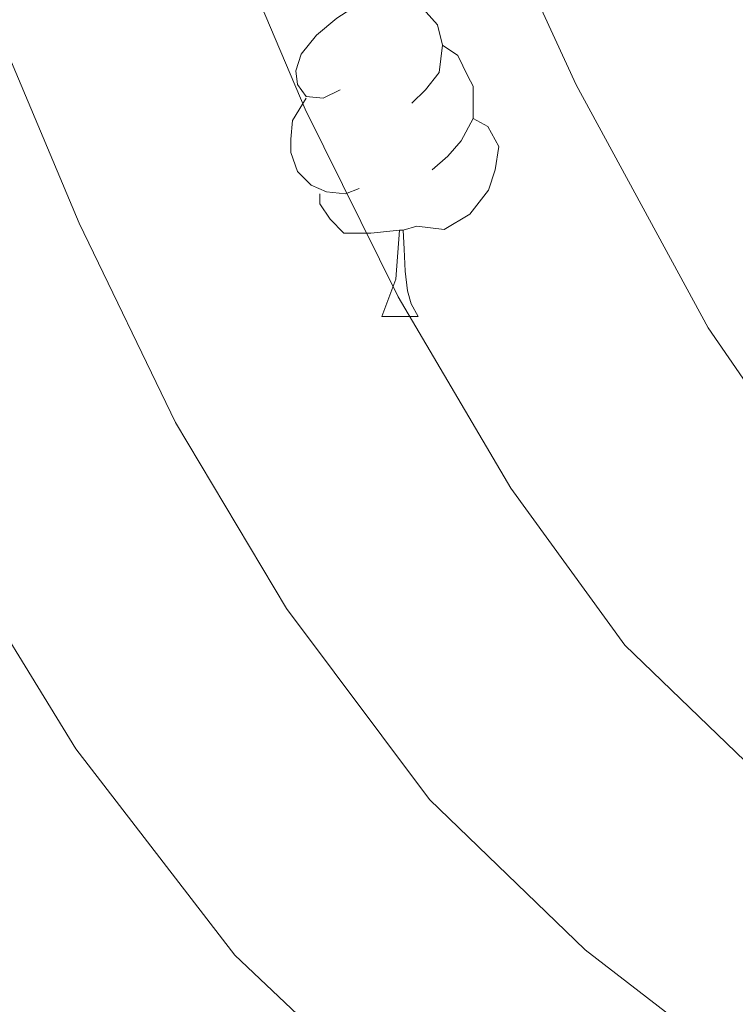
# Model space of a CAD drawing. Extents: x 602406 to 606906, y 784540 to 787578.
# Drawn here: x 603343 to 603365, y 785620 to 785651 of the extents above; entities that cross this region are included whole.
import ezdxf

# ---------------------------------------------------------------- set-up
doc = ezdxf.new("R2010")
doc.units = 0
doc.header["$MEASUREMENT"] = 0
for name, color, linetype in [('Nivel 36', 7, 'Continuous'), ('Nivel 5', 7, 'Continuous'), ('Nivel 61', 7, 'Continuous'), ('Nivel 63', 7, 'Continuous')]:
    doc.layers.add(name, color=color, linetype=linetype)

msp = doc.modelspace()

# ---------------------------------------------------------------- linework, layer by layer
at = {"layer": 'Nivel 36', "color": 92, "linetype": 'Continuous', "lineweight": 0, "flags": 128}
for points in [[(603353.1440000001, 785648.8910000001), (603352.6140000001, 785648.6259999999), (603352.084, 785648.6810000001), (603351.8189999999, 785649.051), (603351.764, 785649.476), (603351.9240000001, 785649.996), (603352.4040000001, 785650.591), (603353.0390000001, 785651.121), (603353.939, 785651.706), (603354.6840000001, 785651.8659999999), (603355.1089999999, 785651.811), (603355.639, 785651.496), (603356.169, 785650.9110000001), (603356.3289999999, 785650.271), (603356.219, 785649.4210000001), (603355.794, 785648.8910000001), (603355.3740000001, 785648.466)], [(603356.3289999999, 785650.271), (603356.804, 785649.956), (603357.119, 785649.3160000001), (603357.2790000001, 785648.996), (603357.2790000001, 785648.416), (603357.2790000001, 785647.9909999999), (603356.909, 785647.301), (603356.4890000001, 785646.821), (603356.0090000001, 785646.4010000001)], [(603353.729, 785645.811), (603353.304, 785645.6510000001), (603352.719, 785645.7110000001), (603352.244, 785645.9210000001), (603351.8189999999, 785646.3459999999), (603351.604, 785646.9310000001), (603351.604, 785647.351), (603351.659, 785647.936), (603352.084, 785648.6259999999)], [(603357.2790000001, 785647.9909999999), (603357.7339999999, 785647.7409999999), (603358.0789999999, 785647.1259999999), (603357.969, 785646.4010000001), (603357.7590000001, 785645.7609999999), (603357.1740000001, 785645.021), (603356.379, 785644.541), (603355.5290000001, 785644.646), (603355.0989999999, 785644.5160000001)], [(603354.9890000001, 785644.5160000001), (603354.0989999999, 785644.4310000001), (603353.254, 785644.4310000001), (603352.8289999999, 785644.861), (603352.5090000001, 785645.3360000001), (603352.5090000001, 785645.6510000001)], [(603354.4439999999, 785641.831), (603354.879, 785642.9909999999), (603354.9890000001, 785644.5160000001), (603355.0989999999, 785644.5160000001), (603355.1340000001, 785643.9310000001), (603355.169, 785643.246), (603355.2390000001, 785642.631), (603355.354, 785642.2309999999), (603355.5689999999, 785641.831)], [(603354.4439999999, 785641.831), (603355.5689999999, 785641.831)]]:
    msp.add_lwpolyline(points, dxfattribs=at)
at = {"layer": 'Nivel 5', "color": 25, "linetype": 'Continuous', "lineweight": 0, "flags": 128}
for points, elevation in [([(603414.8840000001, 785584.736), (603414.294, 785603.429), (603412.663, 785611.2660000001), (603410.1170000001, 785615.9680000001), (603408.344, 785617.9680000001), (603406.129, 785619.1300000001), (603390.4240000001, 785623.0020000001), (603381.369, 785626.4269999999), (603376.524, 785628.9170000001), (603374.469, 785630.331), (603370.8060000001, 785633.4880000001), (603368.037, 785636.477), (603364.5930000001, 785641.479), (603360.487, 785649.0449999999), (603355.8319999999, 785659.169), (603353.6499999999, 785664.757), (603351.2609999999, 785673.0320000001), (603348.8060000001, 785683.314), (603345.5290000001, 785692.051), (603343.578, 785698.6780000001)], 405), ([(603405.827, 785587.7650000001), (603405.0419999999, 785596.5190000001), (603404.2720000001, 785601.811), (603403.6100000001, 785604.2220000001), (603400.953, 785609.1410000001), (603399.1799999999, 785611.3260000001), (603397.237, 785612.905), (603389.854, 785616.1769999999), (603384.398, 785617.369), (603377.271, 785620.1840000001), (603370.27, 785624.149), (603367.756, 785626.061), (603362.0050000001, 785631.602), (603358.45, 785636.4880000001), (603354.949, 785642.4450000001), (603352.05, 785648.288), (603347.125, 785659.9040000001), (603343.902, 785668.915), (603340.6470000001, 785680.9739999999), (603337.9180000001, 785688.9839999999), (603335.5149999999, 785698.4029999999)], 410), ([(603396.0930000001, 785578.9890000001), (603396.185, 785592.196), (603395.267, 785597.5249999999), (603392.943, 785602.1529999999), (603391.244, 785604.412), (603389.398, 785606.0989999999), (603384.8870000001, 785609.304), (603382.632, 785610.4539999999), (603373.172, 785613.942), (603365.307, 785618.619), (603360.77, 785622.128), (603355.919, 785626.801), (603351.4709999999, 785632.743), (603348.013, 785638.533), (603345.014, 785644.7409999999), (603337.538, 785662.514), (603335.119, 785669.5900000001), (603330.2450000001, 785686.2520000001), (603327.95, 785695.675)], 415), ([(603385.033, 785586.7550000001), (603383.8929999999, 785591.7509999999), (603381.9010000001, 785596.5460000001), (603378.763, 785601.081), (603374.915, 785604.4199999999), (603369.074, 785607.699), (603361.1799999999, 785612.538), (603354.9410000001, 785617.1540000001), (603349.8600000001, 785621.963), (603344.9099999999, 785628.375), (603341.077, 785634.621), (603338.8829999999, 785639.1140000001), (603328.76, 785663.1840000001), (603327.021, 785668.0959999999)], 420)]:
    msp.add_lwpolyline(points, dxfattribs=dict(at, elevation=elevation))
at = {"layer": 'Nivel 61', "color": 19, "linetype": 'Continuous', "lineweight": 0}
msp.add_3dface([(603337.97, 784947.6400000001), (603302.81, 787261.25), (606686.47, 787313.46), (606722.78, 784999.8500000001)], dxfattribs=at)
at = {"layer": 'Nivel 63', "color": 7, "linetype": 'Continuous', "lineweight": 0}
msp.add_3dface([(602451.6570000001, 784540.119), (606906.121, 784608.828), (606860.314, 787578.486), (602405.8500000001, 787509.777)], dxfattribs=at)

doc.saveas('drawing.dxf')
